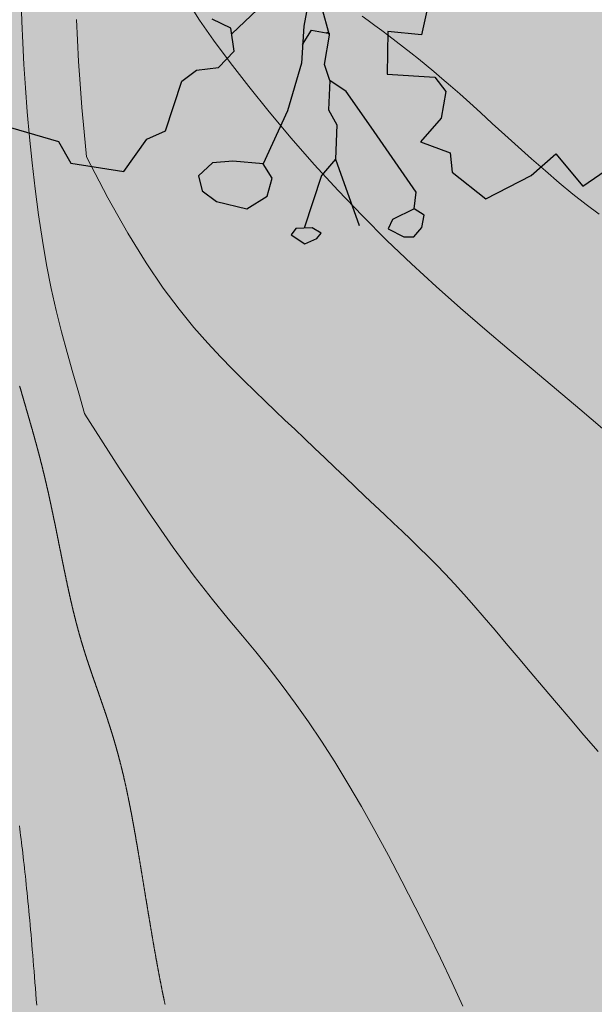
# Model space of a CAD drawing. Units: inches. Extents: x 429247 to 873971, y 4444212 to 4731416.
# Drawn here: x 429621 to 429631, y 4691366 to 4691384 of the extents above; entities that cross this region are included whole.
import ezdxf

# ---------------------------------------------------------------- set-up
doc = ezdxf.new("R2010")
doc.units = ezdxf.units.IN
doc.header["$MEASUREMENT"] = 0
doc.layers.add('Alberi00', color=7, linetype='Continuous', lineweight=15, true_color=0x2db300)
doc.layers.add('Hatch Grass', color=7, linetype='Continuous', lineweight=9, true_color=0x82b52c)
doc.layers.add('Curve di Livello', color=254, linetype='Continuous')
doc.layers.add('freecads.com', color=7, linetype='Continuous')
doc.layers.add('retino marciapiedi', color=7, linetype='Continuous', true_color=0xd4d4d4)

# ---------------------------------------------------------------- blocks, each defined once
blk = doc.blocks.new('curve di livello')
at = {"layer": 'Curve di Livello', "linetype": 'Continuous', "lineweight": 15}
for points in [[(84.532, 113.859), (84.481, 114.315), (84.438, 114.762), (84.402, 115.191), (84.372, 115.599), (84.348, 115.989), (84.329, 116.363)], [(83.341, 109.671), (83.343, 109.665), (83.345, 109.659), (83.347, 109.653), (83.348, 109.647), (83.35, 109.641), (83.352, 109.636), (83.354, 109.63), (83.355, 109.624), (83.357, 109.618), (83.359, 109.612), (83.361, 109.606), (83.362, 109.6), (83.364, 109.595), (83.366, 109.589), (83.367, 109.583), (83.369, 109.577), (83.371, 109.571), (83.373, 109.565), (83.374, 109.559), (83.376, 109.554), (83.378, 109.548), (83.38, 109.542), (83.381, 109.536), (83.383, 109.53), (83.385, 109.524), (83.387, 109.519), (83.388, 109.513), (83.39, 109.507), (83.392, 109.501), (83.394, 109.495), (83.395, 109.489), (83.397, 109.484), (83.399, 109.478), (83.401, 109.472), (83.402, 109.466), (83.404, 109.46), (83.406, 109.454), (83.407, 109.449), (83.409, 109.443), (83.411, 109.437), (83.413, 109.431), (83.414, 109.425), (83.416, 109.419), (83.418, 109.414), (83.42, 109.408), (83.421, 109.402), (83.423, 109.396), (83.425, 109.39), (83.427, 109.385), (83.428, 109.379), (83.43, 109.373), (83.432, 109.367), (83.433, 109.361), (83.435, 109.356), (83.437, 109.35), (83.439, 109.344), (83.44, 109.338), (83.442, 109.332), (83.444, 109.327), (83.446, 109.321), (83.447, 109.315), (83.449, 109.309), (83.451, 109.303), (83.452, 109.298), (83.454, 109.292), (83.456, 109.286), (83.458, 109.28), (83.459, 109.275), (83.461, 109.269), (83.463, 109.263), (83.465, 109.257), (83.466, 109.251), (83.468, 109.246), (83.47, 109.24), (83.471, 109.234), (83.473, 109.228), (83.475, 109.223), (83.477, 109.217), (83.478, 109.211), (83.48, 109.205), (83.482, 109.199), (83.483, 109.194), (83.485, 109.188), (83.487, 109.182), (83.489, 109.176), (83.49, 109.171), (83.492, 109.165), (83.494, 109.159), (83.495, 109.153), (83.497, 109.148), (83.499, 109.142), (83.501, 109.136), (83.502, 109.13), (83.504, 109.124), (83.506, 109.119), (83.507, 109.113), (83.509, 109.107), (83.511, 109.101), (83.513, 109.096), (83.514, 109.09), (83.516, 109.084), (83.518, 109.078), (83.519, 109.073), (83.521, 109.067), (83.523, 109.061), (83.525, 109.055), (83.526, 109.05), (83.528, 109.044), (83.53, 109.038), (83.531, 109.032), (83.533, 109.027), (83.535, 109.021), (83.536, 109.015), (83.538, 109.009), (83.54, 109.004), (83.541, 108.998), (83.543, 108.992), (83.545, 108.986), (83.547, 108.981), (83.548, 108.975), (83.55, 108.969), (83.552, 108.963), (83.553, 108.958), (83.555, 108.952), (83.557, 108.946), (83.558, 108.94), (83.56, 108.935), (83.562, 108.929), (83.563, 108.923), (83.565, 108.917), (83.567, 108.912), (83.568, 108.906), (83.57, 108.9), (83.572, 108.894), (83.574, 108.889), (83.575, 108.883), (83.577, 108.877), (83.579, 108.871), (83.58, 108.866), (83.582, 108.86), (83.584, 108.854), (83.585, 108.848), (83.587, 108.842), (83.589, 108.837), (83.59, 108.831), (83.592, 108.825), (83.594, 108.819), (83.595, 108.814), (83.597, 108.808), (83.599, 108.802), (83.6, 108.796), (83.602, 108.791), (83.604, 108.785), (83.605, 108.779), (83.607, 108.773), (83.609, 108.768), (83.61, 108.762), (83.612, 108.756), (83.613, 108.75), (83.615, 108.745), (83.617, 108.739), (83.618, 108.733), (83.62, 108.727), (83.622, 108.722), (83.623, 108.716), (83.625, 108.71), (83.627, 108.704), (83.628, 108.699), (83.63, 108.693), (83.632, 108.687), (83.633, 108.681), (83.635, 108.675), (83.636, 108.67), (83.638, 108.664), (83.64, 108.658), (83.641, 108.652), (83.643, 108.647), (83.645, 108.641), (83.646, 108.635), (83.648, 108.629), (83.649, 108.624), (83.651, 108.618), (83.653, 108.612), (83.654, 108.606), (83.656, 108.6), (83.658, 108.595), (83.659, 108.589), (83.661, 108.583), (83.662, 108.577), (83.664, 108.572), (83.666, 108.566), (83.667, 108.56), (83.669, 108.554), (83.67, 108.548), (83.672, 108.543), (83.674, 108.537), (83.675, 108.531), (83.677, 108.525), (83.678, 108.52), (83.68, 108.514), (83.682, 108.508), (83.683, 108.502), (83.685, 108.496), (83.686, 108.491), (83.688, 108.485), (83.69, 108.479), (83.691, 108.473), (83.693, 108.467), (83.694, 108.462), (83.696, 108.456), (83.698, 108.45), (83.699, 108.444), (83.701, 108.438), (83.702, 108.433), (83.704, 108.427), (83.705, 108.421), (83.707, 108.415), (83.709, 108.409), (83.71, 108.404), (83.712, 108.398), (83.713, 108.392), (83.715, 108.386), (83.716, 108.38), (83.718, 108.374), (83.72, 108.369), (83.721, 108.363), (83.723, 108.357), (83.724, 108.351), (83.726, 108.345), (83.727, 108.339), (83.729, 108.334), (83.73, 108.328), (83.732, 108.322), (83.734, 108.316), (83.735, 108.31), (83.737, 108.304), (83.738, 108.299), (83.74, 108.293), (83.741, 108.287), (83.743, 108.281), (83.744, 108.275), (83.746, 108.269), (83.747, 108.264), (83.749, 108.258), (83.75, 108.252), (83.752, 108.246), (83.753, 108.24), (83.755, 108.234), (83.757, 108.228), (83.758, 108.223), (83.76, 108.217), (83.761, 108.211), (83.763, 108.205), (83.764, 108.199), (83.766, 108.193), (83.767, 108.187), (83.769, 108.182), (83.77, 108.176), (83.772, 108.17), (83.773, 108.164), (83.775, 108.158), (83.776, 108.152), (83.778, 108.146), (83.779, 108.14), (83.781, 108.135), (83.782, 108.129), (83.784, 108.123), (83.785, 108.117), (83.787, 108.111), (83.788, 108.105), (83.79, 108.099), (83.791, 108.093), (83.792, 108.087), (83.794, 108.082), (83.795, 108.076), (83.797, 108.07), (83.798, 108.064), (83.8, 108.058), (83.801, 108.052), (83.803, 108.046), (83.804, 108.04), (83.806, 108.034), (83.807, 108.028), (83.809, 108.022), (83.81, 108.017), (83.812, 108.011), (83.813, 108.005), (83.814, 107.999), (83.816, 107.993), (83.817, 107.987), (83.819, 107.981), (83.82, 107.975), (83.822, 107.969), (83.823, 107.963), (83.825, 107.957), (83.826, 107.951), (83.827, 107.945), (83.829, 107.94), (83.83, 107.934), (83.832, 107.928), (83.833, 107.922), (83.835, 107.916), (83.836, 107.91), (83.837, 107.904), (83.839, 107.898), (83.84, 107.892), (83.842, 107.886), (83.843, 107.88), (83.845, 107.874), (83.846, 107.868), (83.847, 107.862), (83.849, 107.856), (83.85, 107.85), (83.852, 107.844), (83.853, 107.838), (83.854, 107.832), (83.856, 107.827), (83.857, 107.821), (83.859, 107.815), (83.86, 107.809), (83.861, 107.803), (83.863, 107.797), (83.864, 107.791), (83.866, 107.785), (83.867, 107.779), (83.868, 107.773), (83.87, 107.767), (83.871, 107.761), (83.873, 107.755), (83.874, 107.749), (83.875, 107.743), (83.877, 107.737), (83.878, 107.731), (83.88, 107.725), (83.881, 107.719), (83.882, 107.713), (83.884, 107.707), (83.885, 107.701), (83.886, 107.695), (83.888, 107.689), (83.889, 107.683), (83.891, 107.677), (83.892, 107.671), (83.893, 107.665), (83.895, 107.659), (83.896, 107.653), (83.897, 107.647), (83.899, 107.641), (83.9, 107.635), (83.902, 107.629), (83.903, 107.623), (83.904, 107.617), (83.906, 107.611), (83.907, 107.605), (83.908, 107.599), (83.91, 107.593), (83.911, 107.587), (83.912, 107.581), (83.914, 107.575), (83.915, 107.569), (83.916, 107.563), (83.918, 107.557), (83.919, 107.551), (83.92, 107.545), (83.922, 107.539), (83.923, 107.533), (83.924, 107.527), (83.926, 107.521), (83.927, 107.515), (83.928, 107.509), (83.93, 107.503), (83.931, 107.497), (83.932, 107.491), (83.934, 107.485), (83.935, 107.479), (83.936, 107.473), (83.938, 107.467), (83.939, 107.461), (83.94, 107.455), (83.942, 107.449), (83.943, 107.443), (83.944, 107.437), (83.946, 107.431), (83.947, 107.425), (83.948, 107.419), (83.95, 107.413), (83.951, 107.407), (83.952, 107.401), (83.954, 107.395), (83.955, 107.389), (83.956, 107.383), (83.958, 107.377), (83.959, 107.371), (83.96, 107.365), (83.962, 107.359), (83.963, 107.353), (83.964, 107.347), (83.965, 107.341), (83.967, 107.335), (83.968, 107.329), (83.969, 107.322), (83.971, 107.316), (83.972, 107.31), (83.973, 107.304), (83.975, 107.298), (83.976, 107.292), (83.977, 107.286), (83.978, 107.28), (83.98, 107.274), (83.981, 107.268), (83.982, 107.262), (83.984, 107.256), (83.985, 107.25), (83.986, 107.244), (83.988, 107.238), (83.989, 107.232), (83.99, 107.226), (83.991, 107.22), (83.993, 107.214), (83.994, 107.208), (83.995, 107.202), (83.997, 107.196), (83.998, 107.19), (83.999, 107.184), (84, 107.178), (84.002, 107.172), (84.003, 107.166), (84.004, 107.16), (84.006, 107.154), (84.007, 107.148), (84.008, 107.142), (84.009, 107.136), (84.011, 107.13), (84.012, 107.124), (84.013, 107.118), (84.014, 107.112), (84.016, 107.106), (84.017, 107.1), (84.018, 107.094), (84.02, 107.088), (84.021, 107.082), (84.022, 107.076), (84.023, 107.07), (84.025, 107.064), (84.026, 107.058), (84.027, 107.052), (84.028, 107.045), (84.03, 107.039), (84.031, 107.033), (84.032, 107.027), (84.034, 107.021), (84.035, 107.015), (84.036, 107.009), (84.037, 107.003), (84.039, 106.997), (84.04, 106.991), (84.041, 106.985), (84.042, 106.979), (84.044, 106.973), (84.045, 106.967), (84.046, 106.961), (84.047, 106.955), (84.049, 106.949), (84.05, 106.943), (84.051, 106.937), (84.052, 106.931), (84.054, 106.925), (84.055, 106.919), (84.056, 106.913), (84.058, 106.907), (84.059, 106.901), (84.06, 106.895), (84.061, 106.889), (84.063, 106.883), (84.064, 106.877), (84.065, 106.871), (84.066, 106.865), (84.068, 106.859), (84.069, 106.853), (84.07, 106.847), (84.071, 106.841), (84.073, 106.835), (84.074, 106.829), (84.075, 106.823), (84.076, 106.817), (84.078, 106.811), (84.079, 106.805), (84.08, 106.799), (84.081, 106.793), (84.083, 106.787), (84.084, 106.781), (84.085, 106.775), (84.086, 106.77), (84.088, 106.764), (84.089, 106.758), (84.09, 106.752), (84.091, 106.746), (84.093, 106.74), (84.094, 106.734), (84.095, 106.728), (84.096, 106.722), (84.098, 106.716), (84.099, 106.71), (84.1, 106.704), (84.101, 106.698), (84.103, 106.692), (84.104, 106.686), (84.105, 106.68), (84.106, 106.674), (84.108, 106.668), (84.109, 106.662), (84.11, 106.656), (84.111, 106.65), (84.113, 106.644), (84.114, 106.638), (84.115, 106.632), (84.116, 106.626), (84.118, 106.62), (84.119, 106.614), (84.12, 106.609), (84.121, 106.603), (84.123, 106.597), (84.124, 106.591), (84.125, 106.585), (84.126, 106.579), (84.128, 106.573), (84.129, 106.567), (84.13, 106.561), (84.131, 106.555), (84.133, 106.549), (84.134, 106.543), (84.135, 106.537), (84.136, 106.531), (84.138, 106.525), (84.139, 106.52), (84.14, 106.514), (84.141, 106.508), (84.143, 106.502), (84.144, 106.496), (84.145, 106.49), (84.146, 106.484), (84.147, 106.478), (84.149, 106.472), (84.15, 106.466), (84.151, 106.46), (84.152, 106.455), (84.154, 106.449), (84.155, 106.443), (84.156, 106.437), (84.157, 106.431), (84.159, 106.425), (84.16, 106.419), (84.161, 106.413), (84.162, 106.407), (84.164, 106.401), (84.165, 106.396), (84.166, 106.39), (84.167, 106.384), (84.169, 106.378), (84.17, 106.372), (84.171, 106.366), (84.172, 106.36), (84.174, 106.354), (84.175, 106.349), (84.176, 106.343), (84.177, 106.337), (84.179, 106.331), (84.18, 106.325), (84.181, 106.319), (84.183, 106.313), (84.184, 106.308), (84.185, 106.302), (84.186, 106.296), (84.188, 106.29), (84.189, 106.284), (84.19, 106.278), (84.191, 106.273), (84.193, 106.267), (84.194, 106.261), (84.195, 106.255), (84.196, 106.249), (84.198, 106.243), (84.199, 106.238), (84.2, 106.232), (84.201, 106.226), (84.203, 106.22), (84.204, 106.214), (84.205, 106.208), (84.206, 106.203), (84.208, 106.197), (84.209, 106.191), (84.21, 106.185), (84.211, 106.179), (84.213, 106.174), (84.214, 106.168), (84.215, 106.162), (84.217, 106.156), (84.218, 106.151), (84.219, 106.145), (84.22, 106.139), (84.222, 106.133), (84.223, 106.127), (84.224, 106.122), (84.225, 106.116), (84.227, 106.11), (84.228, 106.104), (84.229, 106.099), (84.23, 106.093), (84.232, 106.087), (84.233, 106.081), (84.234, 106.075), (84.236, 106.07), (84.237, 106.064), (84.238, 106.058), (84.239, 106.053), (84.241, 106.047), (84.242, 106.041), (84.243, 106.035), (84.244, 106.03), (84.246, 106.024), (84.247, 106.018), (84.248, 106.012), (84.25, 106.007), (84.251, 106.001), (84.252, 105.995), (84.253, 105.99), (84.255, 105.984), (84.256, 105.978), (84.257, 105.972), (84.259, 105.967), (84.26, 105.961), (84.261, 105.955), (84.262, 105.95), (84.264, 105.944), (84.265, 105.938), (84.266, 105.933), (84.268, 105.927), (84.269, 105.921), (84.27, 105.916), (84.272, 105.91), (84.273, 105.904), (84.274, 105.899), (84.275, 105.893), (84.277, 105.887), (84.278, 105.882), (84.279, 105.876), (84.281, 105.87), (84.282, 105.865), (84.283, 105.859), (84.285, 105.853), (84.286, 105.848), (84.287, 105.842), (84.288, 105.837), (84.29, 105.831), (84.291, 105.825), (84.292, 105.82), (84.294, 105.814), (84.295, 105.808), (84.296, 105.803), (84.298, 105.797), (84.299, 105.792), (84.3, 105.786), (84.302, 105.78), (84.303, 105.775), (84.304, 105.769), (84.305, 105.764), (84.307, 105.758), (84.308, 105.753), (84.309, 105.747), (84.311, 105.741), (84.312, 105.736), (84.313, 105.73), (84.315, 105.725), (84.316, 105.719), (84.317, 105.714), (84.319, 105.708), (84.32, 105.703), (84.321, 105.697), (84.323, 105.691), (84.324, 105.686), (84.325, 105.68), (84.327, 105.675), (84.328, 105.669), (84.329, 105.664), (84.331, 105.658), (84.332, 105.653), (84.333, 105.647), (84.335, 105.642), (84.336, 105.636), (84.337, 105.631), (84.339, 105.625), (84.34, 105.62), (84.342, 105.614), (84.343, 105.609), (84.344, 105.603), (84.346, 105.598), (84.347, 105.592), (84.348, 105.587), (84.35, 105.582), (84.351, 105.576), (84.352, 105.571), (84.354, 105.565), (84.355, 105.56), (84.356, 105.554), (84.358, 105.549), (84.359, 105.543), (84.361, 105.538), (84.362, 105.533), (84.363, 105.527), (84.365, 105.522), (84.366, 105.516), (84.367, 105.511), (84.369, 105.505), (84.37, 105.5), (84.372, 105.495), (84.373, 105.489), (84.374, 105.484), (84.376, 105.479), (84.377, 105.473), (84.378, 105.468), (84.38, 105.462), (84.381, 105.457), (84.383, 105.452), (84.384, 105.446), (84.385, 105.441), (84.387, 105.436), (84.388, 105.43), (84.39, 105.425), (84.391, 105.42), (84.392, 105.414), (84.394, 105.409), (84.395, 105.404), (84.397, 105.398), (84.398, 105.393), (84.399, 105.388), (84.401, 105.382), (84.402, 105.377), (84.404, 105.372), (84.405, 105.366), (84.406, 105.361), (84.408, 105.356), (84.409, 105.351), (84.411, 105.345), (84.412, 105.34), (84.414, 105.335), (84.415, 105.33), (84.416, 105.324), (84.418, 105.319), (84.419, 105.314), (84.421, 105.309), (84.422, 105.303), (84.424, 105.298), (84.425, 105.293), (84.426, 105.288), (84.428, 105.282), (84.429, 105.277), (84.431, 105.272), (84.432, 105.267), (84.434, 105.262), (84.435, 105.256), (84.436, 105.251), (84.438, 105.246), (84.439, 105.241), (84.441, 105.236), (84.442, 105.23), (84.444, 105.225), (84.445, 105.22), (84.447, 105.215), (84.448, 105.21), (84.45, 105.205), (84.451, 105.199), (84.453, 105.194), (84.454, 105.189), (84.455, 105.184), (84.457, 105.179), (84.458, 105.174), (84.46, 105.169), (84.461, 105.163), (84.463, 105.158), (84.464, 105.153), (84.466, 105.148), (84.467, 105.143), (84.469, 105.138), (84.47, 105.133), (84.472, 105.128), (84.473, 105.123), (84.475, 105.118), (84.476, 105.112), (84.478, 105.107), (84.479, 105.102), (84.481, 105.097), (84.482, 105.092), (84.484, 105.087), (84.485, 105.082), (84.487, 105.077), (84.488, 105.072), (84.49, 105.067), (84.491, 105.062), (84.493, 105.057), (84.494, 105.052), (84.496, 105.047), (84.497, 105.042), (84.499, 105.037), (84.5, 105.032), (84.502, 105.027), (84.503, 105.022), (84.505, 105.017), (84.506, 105.012), (84.508, 105.007), (84.509, 105.002), (84.511, 104.997), (84.512, 104.992), (84.514, 104.987), (84.516, 104.982), (84.517, 104.977), (84.519, 104.972), (84.52, 104.967), (84.522, 104.962), (84.523, 104.957), (84.525, 104.952), (84.526, 104.947), (84.528, 104.942), (84.529, 104.937), (84.531, 104.932), (84.532, 104.927), (84.534, 104.922), (84.536, 104.917), (84.537, 104.913), (84.539, 104.908), (84.54, 104.903), (84.542, 104.898), (84.543, 104.893), (84.545, 104.888), (84.546, 104.883), (84.548, 104.878), (84.55, 104.873), (84.551, 104.868), (84.553, 104.863), (84.554, 104.859), (84.556, 104.854), (84.557, 104.849), (84.559, 104.844), (84.561, 104.839), (84.562, 104.834), (84.564, 104.829), (84.565, 104.824), (84.567, 104.82), (84.568, 104.815), (84.57, 104.81), (84.572, 104.805), (84.573, 104.8), (84.575, 104.795), (84.576, 104.79), (84.578, 104.786), (84.58, 104.781), (84.581, 104.776), (84.583, 104.771), (84.584, 104.766), (84.586, 104.761), (84.588, 104.757), (84.589, 104.752), (84.591, 104.747), (84.592, 104.742), (84.594, 104.737), (84.596, 104.732), (84.597, 104.728), (84.599, 104.723), (84.6, 104.718), (84.602, 104.713), (84.604, 104.708), (84.605, 104.704), (84.607, 104.699), (84.608, 104.694), (84.61, 104.689), (84.612, 104.684), (84.613, 104.68), (84.615, 104.675), (84.617, 104.67), (84.618, 104.665), (84.62, 104.66), (84.621, 104.656), (84.623, 104.651), (84.625, 104.646), (84.626, 104.641), (84.628, 104.636), (84.63, 104.632), (84.631, 104.627), (84.633, 104.622), (84.634, 104.617), (84.636, 104.613), (84.638, 104.608), (84.639, 104.603), (84.641, 104.598), (84.643, 104.594), (84.644, 104.589), (84.646, 104.584), (84.647, 104.579), (84.649, 104.574), (84.651, 104.57), (84.652, 104.565), (84.654, 104.56), (84.656, 104.555), (84.657, 104.551), (84.659, 104.546), (84.661, 104.541), (84.662, 104.536), (84.664, 104.532), (84.666, 104.527), (84.667, 104.522), (84.669, 104.517), (84.671, 104.513), (84.672, 104.508), (84.674, 104.503), (84.675, 104.498), (84.677, 104.494), (84.679, 104.489), (84.68, 104.484), (84.682, 104.48), (84.684, 104.475), (84.685, 104.47), (84.687, 104.465), (84.689, 104.461), (84.69, 104.456), (84.692, 104.451), (84.694, 104.446), (84.695, 104.442), (84.697, 104.437), (84.699, 104.432), (84.7, 104.427), (84.702, 104.423), (84.704, 104.418), (84.705, 104.413), (84.707, 104.409), (84.709, 104.404), (84.71, 104.399), (84.712, 104.394), (84.714, 104.39), (84.715, 104.385), (84.717, 104.38), (84.719, 104.375), (84.72, 104.371), (84.722, 104.366), (84.724, 104.361), (84.726, 104.357), (84.727, 104.352), (84.729, 104.347), (84.731, 104.342), (84.732, 104.338), (84.734, 104.333), (84.736, 104.328), (84.737, 104.323), (84.739, 104.319), (84.741, 104.314), (84.742, 104.309), (84.744, 104.305), (84.746, 104.3), (84.747, 104.295), (84.749, 104.29), (84.751, 104.286), (84.752, 104.281), (84.754, 104.276), (84.756, 104.271), (84.758, 104.267), (84.759, 104.262), (84.761, 104.257), (84.763, 104.253), (84.764, 104.248), (84.766, 104.243), (84.768, 104.238), (84.769, 104.234), (84.771, 104.229), (84.773, 104.224), (84.775, 104.219), (84.776, 104.215), (84.778, 104.21), (84.78, 104.205), (84.781, 104.2), (84.783, 104.196), (84.785, 104.191), (84.786, 104.186), (84.788, 104.181), (84.79, 104.177), (84.792, 104.172), (84.793, 104.167), (84.795, 104.162), (84.797, 104.158), (84.798, 104.153), (84.8, 104.148), (84.802, 104.143), (84.803, 104.139), (84.805, 104.134), (84.807, 104.129), (84.809, 104.124), (84.81, 104.12), (84.812, 104.115), (84.814, 104.11), (84.815, 104.105), (84.817, 104.101), (84.819, 104.096), (84.821, 104.091), (84.822, 104.086), (84.824, 104.082), (84.826, 104.077), (84.827, 104.072), (84.829, 104.067), (84.831, 104.062), (84.832, 104.058), (84.834, 104.053), (84.836, 104.048), (84.838, 104.043), (84.839, 104.039), (84.841, 104.034), (84.843, 104.029), (84.844, 104.024), (84.846, 104.019), (84.848, 104.015), (84.85, 104.01), (84.851, 104.005), (84.853, 104), (84.855, 103.995), (84.856, 103.991), (84.858, 103.986), (84.86, 103.981), (84.862, 103.976), (84.863, 103.971), (84.865, 103.966), (84.867, 103.962), (84.868, 103.957), (84.87, 103.952), (84.872, 103.947), (84.874, 103.942), (84.875, 103.937), (84.877, 103.933), (84.879, 103.928), (84.88, 103.923), (84.882, 103.918), (84.884, 103.913), (84.886, 103.908), (84.887, 103.904), (84.889, 103.899), (84.891, 103.894), (84.892, 103.889), (84.894, 103.884), (84.896, 103.879), (84.898, 103.874), (84.899, 103.87), (84.901, 103.865), (84.903, 103.86), (84.905, 103.855), (84.906, 103.85), (84.908, 103.845), (84.91, 103.84), (84.911, 103.835), (84.913, 103.83), (84.915, 103.826), (84.917, 103.821), (84.918, 103.816), (84.92, 103.811), (84.922, 103.806), (84.923, 103.801), (84.925, 103.796), (84.927, 103.791), (84.929, 103.786), (84.93, 103.781), (84.932, 103.776), (84.934, 103.771), (84.935, 103.766), (84.937, 103.762), (84.939, 103.757), (84.941, 103.752), (84.942, 103.747), (84.944, 103.742), (84.946, 103.737), (84.947, 103.732), (84.949, 103.727), (84.951, 103.722), (84.953, 103.717), (84.954, 103.712), (84.956, 103.707), (84.958, 103.702), (84.959, 103.697), (84.961, 103.692), (84.963, 103.687), (84.965, 103.682), (84.966, 103.677), (84.968, 103.672), (84.97, 103.667), (84.971, 103.662), (84.973, 103.657), (84.975, 103.652), (84.977, 103.647), (84.978, 103.642), (84.98, 103.637), (84.982, 103.632), (84.983, 103.627), (84.985, 103.622), (84.987, 103.616), (84.989, 103.611), (84.99, 103.606), (84.992, 103.601), (84.994, 103.596), (84.995, 103.591), (84.997, 103.586), (84.999, 103.581), (85, 103.576), (85.002, 103.571), (85.004, 103.566), (85.006, 103.56), (85.007, 103.555), (85.009, 103.55), (85.011, 103.545), (85.012, 103.54), (85.014, 103.535), (85.016, 103.53), (85.018, 103.525), (85.019, 103.519), (85.021, 103.514), (85.023, 103.509), (85.024, 103.504), (85.026, 103.499), (85.028, 103.494), (85.029, 103.488), (85.031, 103.483), (85.033, 103.478), (85.035, 103.473), (85.036, 103.468), (85.038, 103.462), (85.04, 103.457), (85.041, 103.452), (85.043, 103.447), (85.045, 103.442), (85.046, 103.436), (85.048, 103.431), (85.05, 103.426), (85.051, 103.421), (85.053, 103.415), (85.055, 103.41), (85.057, 103.405), (85.058, 103.4), (85.06, 103.394), (85.062, 103.389), (85.063, 103.384), (85.065, 103.378), (85.067, 103.373), (85.068, 103.368), (85.07, 103.362), (85.072, 103.357), (85.073, 103.352), (85.075, 103.347), (85.077, 103.341), (85.079, 103.336), (85.08, 103.33), (85.082, 103.325), (85.084, 103.32), (85.085, 103.314), (85.087, 103.309), (85.089, 103.304), (85.09, 103.298), (85.092, 103.293), (85.094, 103.287), (85.095, 103.282), (85.097, 103.277), (85.099, 103.271), (85.1, 103.266), (85.102, 103.26), (85.104, 103.255), (85.105, 103.25), (85.107, 103.244), (85.109, 103.239), (85.11, 103.233), (85.112, 103.228), (85.114, 103.222), (85.115, 103.217), (85.117, 103.211), (85.119, 103.206), (85.12, 103.2), (85.122, 103.195), (85.124, 103.189), (85.125, 103.184), (85.127, 103.178), (85.129, 103.173), (85.13, 103.167), (85.132, 103.162), (85.134, 103.156), (85.135, 103.15), (85.137, 103.145), (85.139, 103.139), (85.14, 103.134), (85.142, 103.128), (85.144, 103.123), (85.145, 103.117), (85.147, 103.111), (85.149, 103.106), (85.15, 103.1), (85.152, 103.094), (85.153, 103.089), (85.155, 103.083), (85.157, 103.078), (85.158, 103.072), (85.16, 103.066), (85.162, 103.061), (85.163, 103.055), (85.165, 103.049), (85.167, 103.043), (85.168, 103.038), (85.17, 103.032), (85.172, 103.026), (85.173, 103.021), (85.175, 103.015), (85.176, 103.009), (85.178, 103.003), (85.18, 102.998), (85.181, 102.992), (85.183, 102.986), (85.185, 102.98), (85.186, 102.974), (85.188, 102.969), (85.189, 102.963), (85.191, 102.957), (85.193, 102.951), (85.194, 102.945), (85.196, 102.94), (85.198, 102.934), (85.199, 102.928), (85.201, 102.922), (85.202, 102.916), (85.204, 102.91), (85.206, 102.904), (85.207, 102.898), (85.209, 102.893), (85.21, 102.887), (85.212, 102.881), (85.214, 102.875), (85.215, 102.869), (85.217, 102.863), (85.219, 102.857), (85.22, 102.851), (85.222, 102.845), (85.223, 102.839), (85.225, 102.833), (85.227, 102.827), (85.228, 102.821), (85.23, 102.815), (85.231, 102.809), (85.233, 102.803), (85.234, 102.797), (85.236, 102.791), (85.238, 102.785), (85.239, 102.779), (85.241, 102.773), (85.242, 102.767), (85.244, 102.76), (85.246, 102.754), (85.247, 102.748), (85.249, 102.742), (85.25, 102.736), (85.252, 102.73), (85.253, 102.724), (85.255, 102.718), (85.257, 102.711), (85.258, 102.705), (85.26, 102.699), (85.261, 102.693), (85.263, 102.687), (85.264, 102.681), (85.266, 102.674), (85.268, 102.668), (85.269, 102.662), (85.271, 102.656), (85.272, 102.649), (85.274, 102.643), (85.275, 102.637), (85.277, 102.631), (85.279, 102.624), (85.28, 102.618), (85.282, 102.612), (85.283, 102.605), (85.285, 102.599), (85.286, 102.593), (85.288, 102.586), (85.289, 102.58), (85.291, 102.574), (85.292, 102.567), (85.294, 102.561), (85.296, 102.555), (85.297, 102.548), (85.299, 102.542), (85.3, 102.535), (85.302, 102.529), (85.303, 102.522), (85.305, 102.516), (85.306, 102.51), (85.308, 102.503), (85.309, 102.497), (85.311, 102.49), (85.312, 102.484), (85.314, 102.477), (85.315, 102.471), (85.317, 102.464), (85.318, 102.458), (85.32, 102.451), (85.322, 102.445), (85.323, 102.438), (85.325, 102.431), (85.326, 102.425), (85.328, 102.418), (85.329, 102.412), (85.331, 102.405), (85.332, 102.398), (85.334, 102.392), (85.335, 102.385), (85.337, 102.379), (85.338, 102.372), (85.34, 102.365), (85.341, 102.359), (85.343, 102.352), (85.344, 102.345), (85.346, 102.339), (85.347, 102.332), (85.349, 102.325), (85.35, 102.318), (85.352, 102.312), (85.353, 102.305), (85.355, 102.298), (85.356, 102.292), (85.358, 102.285), (85.359, 102.278), (85.36, 102.271), (85.362, 102.264), (85.363, 102.258), (85.365, 102.251), (85.366, 102.244), (85.368, 102.237), (85.369, 102.23), (85.371, 102.224), (85.372, 102.217), (85.374, 102.21), (85.375, 102.203), (85.377, 102.196), (85.378, 102.189), (85.38, 102.182), (85.381, 102.176), (85.383, 102.169), (85.384, 102.162), (85.386, 102.155), (85.387, 102.148), (85.388, 102.141), (85.39, 102.134), (85.391, 102.127), (85.393, 102.12), (85.394, 102.113), (85.396, 102.106), (85.397, 102.099), (85.399, 102.092), (85.4, 102.085), (85.402, 102.078), (85.403, 102.071), (85.404, 102.064), (85.406, 102.057), (85.407, 102.05), (85.409, 102.043), (85.41, 102.036), (85.412, 102.029), (85.413, 102.022), (85.415, 102.015), (85.416, 102.008), (85.417, 102.001), (85.419, 101.993), (85.42, 101.986), (85.422, 101.979), (85.423, 101.972), (85.425, 101.965), (85.426, 101.958), (85.428, 101.951), (85.429, 101.944), (85.43, 101.936), (85.432, 101.929), (85.433, 101.922), (85.435, 101.915), (85.436, 101.908), (85.438, 101.9), (85.439, 101.893), (85.44, 101.886), (85.442, 101.879), (85.443, 101.872), (85.445, 101.864), (85.446, 101.857), (85.447, 101.85), (85.449, 101.843), (85.45, 101.835), (85.452, 101.828), (85.453, 101.821), (85.455, 101.813), (85.456, 101.806), (85.457, 101.799), (85.459, 101.792), (85.46, 101.784), (85.462, 101.777), (85.463, 101.77), (85.464, 101.762), (85.466, 101.755), (85.467, 101.748), (85.469, 101.74), (85.47, 101.733), (85.472, 101.725), (85.473, 101.718), (85.474, 101.711), (85.476, 101.703), (85.477, 101.696), (85.479, 101.689), (85.48, 101.681), (85.481, 101.674), (85.483, 101.666), (85.484, 101.659), (85.486, 101.651), (85.487, 101.644), (85.488, 101.636), (85.49, 101.629), (85.491, 101.622), (85.493, 101.614), (85.494, 101.607), (85.495, 101.599), (85.497, 101.592), (85.498, 101.584), (85.5, 101.577), (85.501, 101.569), (85.502, 101.562), (85.504, 101.554), (85.505, 101.547), (85.507, 101.539), (85.508, 101.532), (85.509, 101.524), (85.511, 101.516), (85.512, 101.509), (85.514, 101.501), (85.515, 101.494), (85.516, 101.486), (85.518, 101.479), (85.519, 101.471), (85.52, 101.463), (85.522, 101.456), (85.523, 101.448), (85.525, 101.441), (85.526, 101.433), (85.527, 101.425), (85.529, 101.418), (85.53, 101.41), (85.532, 101.403), (85.533, 101.395), (85.534, 101.387), (85.536, 101.38), (85.537, 101.372), (85.538, 101.364), (85.54, 101.357), (85.541, 101.349), (85.543, 101.341), (85.544, 101.334), (85.545, 101.326), (85.547, 101.318), (85.548, 101.31), (85.55, 101.303), (85.551, 101.295), (85.552, 101.287), (85.554, 101.28), (85.555, 101.272), (85.556, 101.264), (85.558, 101.256), (85.559, 101.249), (85.561, 101.241), (85.562, 101.233), (85.563, 101.225), (85.565, 101.218), (85.566, 101.21), (85.567, 101.202), (85.569, 101.194), (85.57, 101.187), (85.572, 101.179), (85.573, 101.171), (85.574, 101.163), (85.576, 101.155), (85.577, 101.148), (85.578, 101.14), (85.58, 101.132), (85.581, 101.124), (85.583, 101.116), (85.584, 101.108), (85.585, 101.101), (85.587, 101.093), (85.588, 101.085), (85.589, 101.077), (85.591, 101.069), (85.592, 101.061), (85.594, 101.054), (85.595, 101.046), (85.596, 101.038), (85.598, 101.03), (85.599, 101.022), (85.6, 101.014), (85.602, 101.006), (85.603, 100.998), (85.605, 100.99), (85.606, 100.983), (85.607, 100.975), (85.609, 100.967), (85.61, 100.959), (85.611, 100.951), (85.613, 100.943), (85.614, 100.935), (85.616, 100.927), (85.617, 100.919), (85.618, 100.911), (85.62, 100.903), (85.621, 100.895), (85.622, 100.887), (85.624, 100.88), (85.625, 100.872), (85.627, 100.864), (85.628, 100.856), (85.629, 100.848), (85.631, 100.84), (85.632, 100.832), (85.633, 100.824), (85.635, 100.816), (85.636, 100.808), (85.638, 100.8), (85.639, 100.792), (85.64, 100.784), (85.642, 100.776), (85.643, 100.768), (85.644, 100.76), (85.646, 100.752), (85.647, 100.744), (85.649, 100.736), (85.65, 100.728), (85.651, 100.72), (85.653, 100.712), (85.654, 100.704), (85.656, 100.696), (85.657, 100.688), (85.658, 100.68), (85.66, 100.672), (85.661, 100.663), (85.662, 100.655), (85.664, 100.647), (85.665, 100.639), (85.667, 100.631), (85.668, 100.623), (85.669, 100.615), (85.671, 100.607), (85.672, 100.599), (85.673, 100.591), (85.675, 100.583), (85.676, 100.575), (85.678, 100.567), (85.679, 100.559), (85.68, 100.551), (85.682, 100.542), (85.683, 100.534), (85.685, 100.526), (85.686, 100.518), (85.687, 100.51), (85.689, 100.502), (85.69, 100.494), (85.692, 100.486), (85.693, 100.478), (85.694, 100.47), (85.696, 100.461), (85.697, 100.453), (85.698, 100.445), (85.7, 100.437), (85.701, 100.429), (85.703, 100.421), (85.704, 100.413), (85.705, 100.405), (85.707, 100.396), (85.708, 100.388), (85.71, 100.38), (85.711, 100.372), (85.712, 100.364), (85.714, 100.356), (85.715, 100.348), (85.717, 100.34), (85.718, 100.331), (85.719, 100.323), (85.721, 100.315), (85.722, 100.307), (85.724, 100.299), (85.725, 100.291), (85.726, 100.282), (85.728, 100.274), (85.729, 100.266), (85.731, 100.258), (85.732, 100.25), (85.733, 100.242), (85.735, 100.233), (85.736, 100.225), (85.738, 100.217), (85.739, 100.209), (85.74, 100.201), (85.742, 100.193), (85.743, 100.184), (85.745, 100.176), (85.746, 100.168), (85.748, 100.16), (85.749, 100.152), (85.75, 100.144), (85.752, 100.135), (85.753, 100.127), (85.755, 100.119), (85.756, 100.111), (85.757, 100.103), (85.759, 100.094), (85.76, 100.086), (85.762, 100.078), (85.763, 100.07), (85.765, 100.062), (85.766, 100.053), (85.767, 100.045), (85.769, 100.037), (85.77, 100.029), (85.772, 100.021), (85.773, 100.012), (85.775, 100.004), (85.776, 99.996), (85.777, 99.988), (85.779, 99.98), (85.78, 99.971), (85.782, 99.963), (85.783, 99.955), (85.785, 99.947), (85.786, 99.939), (85.787, 99.93), (85.789, 99.922), (85.79, 99.914), (85.792, 99.906), (85.793, 99.897), (85.795, 99.889), (85.796, 99.881), (85.798, 99.873), (85.799, 99.865), (85.8, 99.856), (85.802, 99.848), (85.803, 99.84), (85.805, 99.832), (85.806, 99.824), (85.808, 99.815), (85.809, 99.807), (85.811, 99.799), (85.812, 99.791), (85.813, 99.782), (85.815, 99.774), (85.816, 99.766), (85.818, 99.758), (85.819, 99.75), (85.821, 99.741), (85.822, 99.733), (85.824, 99.725), (85.825, 99.717), (85.827, 99.708), (85.828, 99.7), (85.83, 99.692), (85.831, 99.684), (85.832, 99.676), (85.834, 99.667), (85.835, 99.659), (85.837, 99.651), (85.838, 99.643), (85.84, 99.634), (85.841, 99.626), (85.843, 99.618), (85.844, 99.61), (85.846, 99.602), (85.847, 99.593), (85.849, 99.585), (85.85, 99.577), (85.852, 99.569), (85.853, 99.561), (85.855, 99.552), (85.856, 99.544), (85.858, 99.536), (85.859, 99.528), (85.861, 99.519), (85.862, 99.511), (85.864, 99.503), (85.865, 99.495), (85.867, 99.487), (85.868, 99.478), (85.87, 99.47), (85.871, 99.462), (85.873, 99.454), (85.874, 99.446), (85.876, 99.437), (85.877, 99.429), (85.879, 99.421), (85.88, 99.413), (85.882, 99.405), (85.883, 99.396), (85.885, 99.388), (85.886, 99.38), (85.888, 99.372), (85.889, 99.364), (85.891, 99.355), (85.892, 99.347), (85.894, 99.339), (85.895, 99.331), (85.897, 99.323), (85.898, 99.315), (85.9, 99.306), (85.901, 99.298), (85.903, 99.29), (85.905, 99.282), (85.906, 99.274), (85.908, 99.265), (85.909, 99.257), (85.911, 99.249), (85.912, 99.241), (85.914, 99.233), (85.915, 99.225), (85.917, 99.216), (85.918, 99.208), (85.92, 99.2), (85.922, 99.192), (85.923, 99.184), (85.925, 99.176), (85.926, 99.167), (85.928, 99.159), (85.929, 99.151), (85.931, 99.143), (85.932, 99.135), (85.934, 99.127), (85.936, 99.119), (85.937, 99.11), (85.939, 99.102), (85.94, 99.094), (85.942, 99.086), (85.943, 99.078), (85.945, 99.07), (85.947, 99.062), (85.948, 99.054), (85.95, 99.045), (85.951, 99.037), (85.953, 99.029), (85.954, 99.021), (85.956, 99.013), (85.958, 99.005), (85.959, 98.997), (85.961, 98.989), (85.962, 98.98), (85.964, 98.972), (85.966, 98.964), (85.967, 98.956), (85.969, 98.948), (85.97, 98.94), (85.972, 98.932), (85.974, 98.924), (85.975, 98.916), (85.977, 98.908), (85.978, 98.9), (85.98, 98.891), (85.982, 98.883), (85.983, 98.875), (85.985, 98.867), (85.987, 98.859), (85.988, 98.851), (85.99, 98.843), (85.991, 98.835), (85.993, 98.827), (85.995, 98.819), (85.996, 98.811), (85.998, 98.803), (86, 98.795), (86.001, 98.787), (86.003, 98.779), (86.005, 98.771), (86.006, 98.763), (86.008, 98.755), (86.01, 98.747), (86.011, 98.738), (86.013, 98.73), (86.014, 98.722), (86.016, 98.714), (86.018, 98.706), (86.019, 98.698), (86.021, 98.69), (86.023, 98.682), (86.024, 98.674), (86.026, 98.666), (86.028, 98.658), (86.029, 98.65), (86.031, 98.642), (86.033, 98.634), (86.034, 98.626), (86.036, 98.618), (86.038, 98.611), (86.04, 98.603), (86.041, 98.595), (86.043, 98.587), (86.045, 98.579), (86.046, 98.571), (86.048, 98.563), (86.05, 98.555), (86.051, 98.547), (86.053, 98.539), (86.055, 98.531), (86.057, 98.523), (86.058, 98.515), (86.06, 98.507), (86.062, 98.499), (86.063, 98.491), (86.065, 98.483), (86.067, 98.475), (86.069, 98.468), (86.07, 98.46), (86.072, 98.452), (86.074, 98.444), (86.075, 98.436), (86.077, 98.428), (86.079, 98.42), (86.081, 98.412)], [(86.361, 116.693), (86.572, 116.372), (86.833, 116.006), (87.138, 115.6), (87.482, 115.164), (87.859, 114.705), (88.263, 114.232), (88.687, 113.755), (89.126, 113.281), (89.573, 112.82), (90.024, 112.377), (90.475, 111.954), (90.927, 111.546), (91.377, 111.154), (91.825, 110.773), (92.269, 110.402), (92.708, 110.038), (93.141, 109.68), (93.566, 109.326), (93.982, 108.975)], [(89.54, 116.465), (89.653, 116.384), (89.773, 116.297), (89.899, 116.205), (90.03, 116.108), (90.164, 116.008), (90.3, 115.905), (90.437, 115.8), (90.574, 115.693), (90.713, 115.582), (90.856, 115.465), (91.005, 115.34), (91.164, 115.206), (91.333, 115.059), (91.516, 114.899), (91.715, 114.722), (91.931, 114.528), (92.161, 114.321), (92.403, 114.105), (92.652, 113.885), (92.906, 113.666), (93.16, 113.452), (93.412, 113.247), (93.658, 113.058), (93.895, 112.887)], [(84.532, 113.859), (84.926, 113.114), (85.292, 112.477), (85.632, 111.936), (85.947, 111.478), (86.241, 111.092), (86.513, 110.763), (86.767, 110.481), (87.004, 110.233), (87.225, 110.008), (87.434, 109.8), (87.632, 109.607), (87.823, 109.426), (88.007, 109.253), (88.188, 109.086), (88.368, 108.92), (88.549, 108.752), (88.733, 108.581), (88.92, 108.406), (89.107, 108.23), (89.295, 108.054), (89.48, 107.879), (89.663, 107.707), (89.842, 107.54), (90.015, 107.378), (90.181, 107.224), (90.343, 107.074), (90.501, 106.926), (90.658, 106.778), (90.815, 106.626), (90.974, 106.469), (91.136, 106.303), (91.304, 106.126), (91.479, 105.935), (91.662, 105.731), (91.852, 105.513), (92.051, 105.284), (92.258, 105.043), (92.475, 104.79), (92.7, 104.527), (92.936, 104.253), (93.181, 103.97), (93.433, 103.679), (93.689, 103.383), (93.948, 103.084)], [(83.397, 101.65), (83.406, 101.591), (83.414, 101.531), (83.422, 101.47), (83.431, 101.408), (83.439, 101.345), (83.447, 101.281), (83.455, 101.217), (83.464, 101.151), (83.472, 101.084), (83.48, 101.016), (83.489, 100.946), (83.497, 100.876), (83.506, 100.804), (83.514, 100.732), (83.522, 100.658), (83.531, 100.582), (83.539, 100.506), (83.548, 100.428), (83.556, 100.349), (83.565, 100.268), (83.573, 100.186), (83.582, 100.103), (83.59, 100.019), (83.599, 99.932), (83.607, 99.845), (83.616, 99.756), (83.625, 99.666), (83.633, 99.574), (83.642, 99.481), (83.651, 99.387), (83.659, 99.292), (83.668, 99.195), (83.677, 99.097), (83.685, 98.998), (83.694, 98.897), (83.703, 98.796), (83.712, 98.693), (83.721, 98.59), (83.73, 98.485), (83.739, 98.379)], [(84.534, 109.169), (85.169, 108.192), (85.709, 107.393), (86.167, 106.747), (86.555, 106.226), (86.889, 105.804), (87.18, 105.452), (87.443, 105.144), (87.69, 104.853), (87.933, 104.556), (88.175, 104.247), (88.416, 103.925), (88.657, 103.587), (88.899, 103.233), (89.143, 102.86), (89.388, 102.466), (89.636, 102.051), (89.886, 101.613), (90.138, 101.159), (90.387, 100.693), (90.632, 100.222), (90.87, 99.754), (91.099, 99.292), (91.316, 98.846), (91.518, 98.419)]]:
    blk.add_lwpolyline(points, dxfattribs=at)
blk.add_lwpolyline([(84.534, 109.169, 0.002525), (84.531, 109.179), (84.422, 109.547, 0.000508), (84.421, 109.549), (84.311, 109.918), (84.202, 110.289), (84.097, 110.666), (83.997, 111.053), (83.904, 111.456), (83.817, 111.883), (83.737, 112.331), (83.664, 112.795), (83.598, 113.268), (83.539, 113.742), (83.487, 114.212), (83.442, 114.671), (83.405, 115.113), (83.374, 115.533), (83.35, 115.933), (83.33, 116.317), (83.315, 116.689)], format="xyb", dxfattribs=at)
blk = doc.blocks.new('05010100')
at = {"lineweight": 0, "transparency": 33554516}
h = blk.add_hatch(color=256, dxfattribs=at)
h.set_gradient(color1=(79, 181, 103), color2=(228, 228, 220), tint=1, name='INVSPHERICAL')
edge = h.paths.add_edge_path()
edge.add_arc((-0.0095, 0.1524), 1.5967, 0, 360)
at = {"layer": 'freecads.com'}
for p, q in [((0.4871, -0.6412), (0.502, -0.7282)), ((0.1724, -0.6447), (0.2089, -0.8226)), ((0.1222, -0.7355), (0.0425, -0.9128)), ((0.502, -0.7282), (0.4172, -0.7534)), ((0.2803, -0.8196), (0.2341, -0.7596)), ((0.4172, -0.7534), (0.4572, -0.8567)), ((0.2317, -0.8252), (0.2793, -0.815)), ((0.27, -0.817), (0.2747, -0.8124)), ((0.2964, -0.8952), (0.2803, -0.8196)), ((0.4572, -0.8567), (0.5751, -0.8172)), ((0.5751, -0.8172), (0.6162, -0.8409)), ((0.2089, -0.8226), (0.2394, -0.9146)), ((0.2242, -0.8686), (0.2317, -0.8252)), ((0.6162, -0.8409), (0.6309, -0.9099)), ((1.0403, -0.9345), (1.1029, -0.8383)), ((0.2227, -0.8643), (0.2254, -0.8617)), ((0.0346, -0.8993), (-0.0193, -0.8967)), ((0.3248, -0.9286), (0.2964, -0.8952)), ((0.905, -0.9597), (0.9428, -0.8832)), ((0.9428, -0.8832), (1.0403, -0.9345)), ((0.0654, -0.9517), (0.0346, -0.8993)), ((0.2394, -0.9146), (0.2526, -1.0432)), ((0.6309, -0.9099), (0.6041, -0.9877)), ((0.3756, -0.9391), (0.3248, -0.9286)), ((0.3248, -0.9286), (0.3506, -1.0011)), ((0.4709, -1.0008), (0.3756, -0.9391)), ((0.0434, -1.0068), (0.0654, -0.9517)), ((0.8183, -1.0611), (0.905, -0.9597)), ((0.6041, -0.9877), (0.6865, -0.9846)), ((0.6865, -0.9846), (0.7106, -1.0299)), ((-0.0069, -1.0344), (0.0434, -1.0068)), ((0.3506, -1.0011), (0.3857, -1.0289)), ((0.6437, -1.1129), (0.4709, -1.0008)), ((-0.0317, -1.0761), (-0.0069, -1.0344)), ((0.2526, -1.0432), (0.2457, -1.1952)), ((0.3857, -1.0289), (0.4159, -1.1131)), ((0.7106, -1.0299), (0.8183, -1.0611)), ((-0.0225, -1.2116), (-0.0317, -1.0761)), ((0.4159, -1.1131), (0.398, -1.1661)), ((0.4159, -1.1131), (0.5388, -1.2498)), ((0.6554, -1.1555), (0.6437, -1.1129)), ((0.398, -1.1661), (0.408, -1.3102)), ((0.6554, -1.1555), (0.6131, -1.2025)), ((0.6851, -1.161), (0.6554, -1.1555)), ((0.6918, -1.1928), (0.6851, -1.161)), ((0.2457, -1.1952), (0.1699, -1.2185)), ((0.282, -1.2207), (0.2457, -1.1952)), ((0.6131, -1.2025), (0.6116, -1.2289)), ((0.6817, -1.2235), (0.6918, -1.1928)), ((-0.0592, -1.2503), (-0.0225, -1.2116)), ((0.1699, -1.2185), (0.1228, -1.2427)), ((0.2876, -1.2694), (0.282, -1.2207)), ((0.6116, -1.2289), (0.6577, -1.2333)), ((0.6577, -1.2333), (0.6817, -1.2235)), ((-0.0828, -1.3507), (-0.0592, -1.2503)), ((0.1228, -1.2427), (0.1014, -1.2876)), ((0.2509, -1.3199), (0.2876, -1.2694)), ((0.1014, -1.2876), (0.1251, -1.3206)), ((0.4275, -1.3013), (0.3885, -1.3191)), ((0.4544, -1.3051), (0.4275, -1.3013)), ((0.4487, -1.3229), (0.4544, -1.3051)), ((0.1251, -1.3206), (0.1703, -1.3323)), ((0.1703, -1.3323), (0.2509, -1.3199)), ((0.3885, -1.3191), (0.3833, -1.3392)), ((0.4253, -1.3469), (0.4487, -1.3229)), ((-0.4209, -1.3581), (-0.2698, -1.3428)), ((-0.2698, -1.3428), (-0.2192, -1.3825)), ((-0.2192, -1.3825), (-0.0828, -1.3507)), ((0.3833, -1.3392), (0.4253, -1.3469))]:
    blk.add_line(p, q, dxfattribs=at)

msp = doc.modelspace()

# ---------------------------------------------------------------- hatches: boundary and pattern name
at = {"layer": 'Hatch Grass', "ltscale": 0.5, "transparency": 33554508}
h = msp.add_hatch(color=256, dxfattribs=at)
h.dxf.hatch_style = 1
h.paths.add_polyline_path([(429640.891, 4691447.132), (429475.531, 4691447.132), (429475.531, 4691294.491), (429640.891, 4691294.491)])
at = {"layer": 'retino marciapiedi', "lineweight": 0}
h = msp.add_hatch(dxfattribs=at)
h.set_pattern_fill('ANSI31', color=256, scale=2, angle=43.7064)
h.set_pattern_definition([(88.706444185, (-105798.48958, 10891.9005), (-0.249936288674, 0.005643722534), [])])
edge = h.paths.add_edge_path()
edge.add_line((429637.78, 4691323.523), (429635.524, 4691324.727))
edge.add_line((429635.524, 4691324.727), (429633.168, 4691325.851))
edge.add_line((429633.168, 4691325.851), (429630.964, 4691326.717))
edge.add_line((429630.964, 4691326.717), (429628.792, 4691327.477))
edge.add_line((429628.792, 4691327.477), (429627.025, 4691327.985))
edge.add_line((429627.025, 4691327.985), (429625.361, 4691328.42))
edge.add_line((429625.361, 4691328.42), (429623.222, 4691328.961))
edge.add_line((429623.222, 4691328.961), (429621.438, 4691329.23))
edge.add_line((429621.438, 4691329.23), (429620.022, 4691329.466))
edge.add_line((429620.022, 4691329.466), (429618.547, 4691329.62))
edge.add_line((429618.547, 4691329.62), (429614.202, 4691329.814))
edge.add_line((429614.202, 4691329.814), (429603.852, 4691329.916))
edge.add_line((429603.852, 4691329.916), (429582.582, 4691330.011))
edge.add_line((429582.582, 4691330.011), (429581.804, 4691330.043))
edge.add_line((429581.804, 4691330.043), (429581.155, 4691330.033))
edge.add_arc((429579.221, 4691373.643), 43.653, 262.6513, 272.5392, ccw=False)
edge.add_line((429573.637, 4691330.349), (429566.167, 4691331.259))
edge.add_line((429566.167, 4691331.259), (429566.139, 4691331.271))
edge.add_line((429566.139, 4691331.271), (429564.599, 4691331.283))
edge.add_line((429564.599, 4691331.283), (429564.582, 4691330.383))
edge.add_line((429564.582, 4691330.383), (429566.243, 4691329.889))
edge.add_line((429566.243, 4691329.889), (429572.31, 4691329.08))
edge.add_line((429572.31, 4691329.08), (429574.048, 4691328.94))
edge.add_line((429574.048, 4691328.94), (429574.313, 4691328.914))
edge.add_line((429574.313, 4691328.914), (429576.739, 4691328.713))
edge.add_line((429576.739, 4691328.713), (429603.843, 4691328.566))
edge.add_line((429603.843, 4691328.566), (429614.165, 4691328.464))
edge.add_line((429614.165, 4691328.464), (429618.447, 4691328.273))
edge.add_line((429618.447, 4691328.273), (429619.84, 4691328.128))
edge.add_line((429619.84, 4691328.128), (429622.956, 4691327.636))
edge.add_line((429622.956, 4691327.636), (429625.025, 4691327.113))
edge.add_line((429625.025, 4691327.113), (429626.668, 4691326.683))
edge.add_line((429626.668, 4691326.683), (429628.382, 4691326.19))
edge.add_line((429628.382, 4691326.19), (429630.494, 4691325.452))
edge.add_line((429630.494, 4691325.452), (429632.629, 4691324.612))
edge.add_line((429632.629, 4691324.612), (429634.915, 4691323.522))
edge.add_line((429634.915, 4691323.522), (429637.12, 4691322.345))
edge.add_line((429637.12, 4691322.345), (429638.958, 4691321.264))
edge.add_line((429638.958, 4691321.264), (429640.628, 4691320.229))
edge.add_line((429640.628, 4691320.229), (429642.098, 4691319.143))
edge.add_line((429642.098, 4691319.143), (429643.919, 4691317.743))
edge.add_line((429643.919, 4691317.743), (429645.072, 4691316.764))
edge.add_line((429645.072, 4691316.764), (429646.266, 4691315.697))
edge.add_line((429646.266, 4691315.697), (429647.103, 4691314.928))
edge.add_line((429647.103, 4691314.928), (429650.233, 4691311.719))
edge.add_line((429650.233, 4691311.719), (429682.322, 4691279.088))
edge.add_line((429682.322, 4691279.088), (429682.422, 4691278.984))
edge.add_line((429682.422, 4691278.984), (429682.608, 4691278.926))
edge.add_line((429682.608, 4691278.926), (429682.771, 4691278.908))
edge.add_line((429682.771, 4691278.908), (429682.938, 4691278.981))
edge.add_line((429682.938, 4691278.981), (429683.042, 4691279.026))
edge.add_line((429683.042, 4691279.026), (429686.2, 4691282.185))
edge.add_line((429686.2, 4691282.185), (429682.669, 4691285.714))
edge.add_line((429682.669, 4691285.714), (429680.226, 4691283.27))
edge.add_line((429680.226, 4691283.27), (429670.11, 4691293.384))
edge.add_line((429670.11, 4691293.384), (429686.185, 4691309.402))
edge.add_line((429686.185, 4691309.402), (429686.295, 4691309.511))
edge.add_line((429686.295, 4691309.511), (429686.43, 4691309.574))
edge.add_line((429686.43, 4691309.574), (429686.599, 4691309.578))
edge.add_line((429686.599, 4691309.578), (429686.753, 4691309.503))
edge.add_line((429686.753, 4691309.503), (429694.268, 4691301.921))
edge.add_line((429694.268, 4691301.921), (429695.361, 4691303.005))
edge.add_line((429695.361, 4691303.005), (429687.702, 4691310.453))
edge.add_line((429687.702, 4691310.453), (429687.617, 4691310.572))
edge.add_line((429687.617, 4691310.572), (429687.595, 4691310.729))
edge.add_line((429687.595, 4691310.729), (429687.717, 4691310.9))
edge.add_line((429687.717, 4691310.9), (429710.583, 4691333.584))
edge.add_line((429710.583, 4691333.584), (429710.682, 4691333.643))
edge.add_line((429710.682, 4691333.643), (429710.791, 4691333.651))
edge.add_line((429710.791, 4691333.651), (429710.942, 4691333.594))
edge.add_line((429710.942, 4691333.594), (429718.515, 4691325.953))
edge.add_line((429718.515, 4691325.953), (429719.447, 4691326.877))
edge.add_line((429719.447, 4691326.877), (429710.785, 4691335.617))
edge.add_line((429710.785, 4691335.617), (429669.236, 4691294.279))
edge.add_line((429669.236, 4691294.279), (429652.648, 4691311.263))
edge.add_line((429652.648, 4691311.263), (429678.832, 4691345.641))
edge.add_line((429678.832, 4691345.641), (429679.862, 4691347.219))
edge.add_line((429679.862, 4691347.219), (429680.768, 4691348.832))
edge.add_line((429680.768, 4691348.832), (429681.537, 4691350.814))
edge.add_line((429681.537, 4691350.814), (429682.22, 4691352.567))
edge.add_line((429682.22, 4691352.567), (429682.4, 4691354.158))
edge.add_line((429682.4, 4691354.158), (429682.342, 4691355.581))
edge.add_line((429682.342, 4691355.581), (429682.053, 4691357.876))
edge.add_line((429682.053, 4691357.876), (429681.569, 4691359.959))
edge.add_line((429681.569, 4691359.959), (429681.146, 4691361.701))
edge.add_line((429681.146, 4691361.701), (429679.906, 4691365.294))
edge.add_line((429679.906, 4691365.294), (429678.87, 4691367.597))
edge.add_line((429678.87, 4691367.597), (429677.359, 4691370.308))
edge.add_line((429677.359, 4691370.308), (429675.865, 4691372.51))
edge.add_line((429675.865, 4691372.51), (429674.884, 4691374.334))
edge.add_line((429674.884, 4691374.334), (429674.527, 4691375.137))
edge.add_line((429674.527, 4691375.137), (429674.447, 4691375.844))
edge.add_line((429674.447, 4691375.844), (429674.424, 4691376.329))
edge.add_line((429674.424, 4691376.329), (429674.533, 4691376.631))
edge.add_line((429674.533, 4691376.631), (429675.216, 4691377.734))
edge.add_line((429675.216, 4691377.734), (429677.22, 4691380.345))
edge.add_line((429677.22, 4691380.345), (429677.342, 4691380.495))
edge.add_line((429677.342, 4691380.495), (429678.85, 4691379.267))
edge.add_line((429678.85, 4691379.267), (429680.762, 4691381.944))
edge.add_line((429680.762, 4691381.944), (429677.638, 4691384.174))
edge.add_line((429677.638, 4691384.174), (429673.569, 4691378.872))
edge.add_line((429673.569, 4691378.872), (429672.722, 4691377.505))
edge.add_line((429672.722, 4691377.505), (429672.408, 4691376.632))
edge.add_line((429672.408, 4691376.632), (429672.452, 4691375.685))
edge.add_line((429672.452, 4691375.685), (429672.575, 4691374.606))
edge.add_line((429672.575, 4691374.606), (429673.087, 4691373.453))
edge.add_line((429673.087, 4691373.453), (429674.152, 4691371.472))
edge.add_line((429674.152, 4691371.472), (429675.655, 4691369.258))
edge.add_line((429675.655, 4691369.258), (429677.082, 4691366.698))
edge.add_line((429677.082, 4691366.698), (429678.045, 4691364.557))
edge.add_line((429678.045, 4691364.557), (429679.225, 4691361.138))
edge.add_line((429679.225, 4691361.138), (429679.623, 4691359.496))
edge.add_line((429679.623, 4691359.496), (429680.082, 4691357.524))
edge.add_line((429680.082, 4691357.524), (429680.347, 4691355.415))
edge.add_line((429680.347, 4691355.415), (429680.396, 4691354.21))
edge.add_line((429680.396, 4691354.21), (429680.287, 4691353.04))
edge.add_line((429680.287, 4691353.04), (429679.679, 4691351.554))
edge.add_line((429679.679, 4691351.554), (429678.954, 4691349.688))
edge.add_line((429678.954, 4691349.688), (429678.15, 4691348.256))
edge.add_line((429678.15, 4691348.256), (429677.197, 4691346.795))
edge.add_line((429677.197, 4691346.795), (429651.199, 4691312.662))
edge.add_line((429651.199, 4691312.662), (429648.043, 4691315.897))
edge.add_line((429648.043, 4691315.897), (429647.172, 4691316.697))
edge.add_line((429647.172, 4691316.697), (429645.959, 4691317.782))
edge.add_line((429645.959, 4691317.782), (429644.768, 4691318.793))
edge.add_line((429644.768, 4691318.793), (429642.911, 4691320.221))
edge.add_line((429642.911, 4691320.221), (429641.386, 4691321.348))
edge.add_line((429641.386, 4691321.348), (429639.656, 4691322.42))
edge.add_line((429639.656, 4691322.42), (429637.78, 4691323.523))
edge = h.paths.add_edge_path(flags=16)
edge.add_arc((429613.663, 4691329.666), 0.11, -1.2936, 358.7064)
edge = h.paths.add_edge_path(flags=16)
edge.add_arc((429602.737, 4691329.752), 0.11, -1.2936, 358.7064)
edge = h.paths.add_edge_path(flags=16)
edge.add_arc((429595.289, 4691329.647), 0.11, -1.2936, 358.7064)
edge = h.paths.add_edge_path(flags=16)
edge.add_arc((429582.108, 4691329.875), 0.11, -1.2936, 358.7064)

# ---------------------------------------------------------------- block references
at = {"layer": 'Alberi00', "xscale": 7.000000000000001, "yscale": 7.000000000000001, "zscale": 10, "rotation": 337.8474506133545}
msp.add_blockref('05010100', (429626.624, 4691389.971), dxfattribs=at)
at = {"layer": 'Curve di Livello', "linetype": 'Continuous', "rotation": 359.5634406469875}
msp.add_blockref('curve di livello', (429536.446, 4691268.487), dxfattribs=at)

doc.saveas('drawing.dxf')
